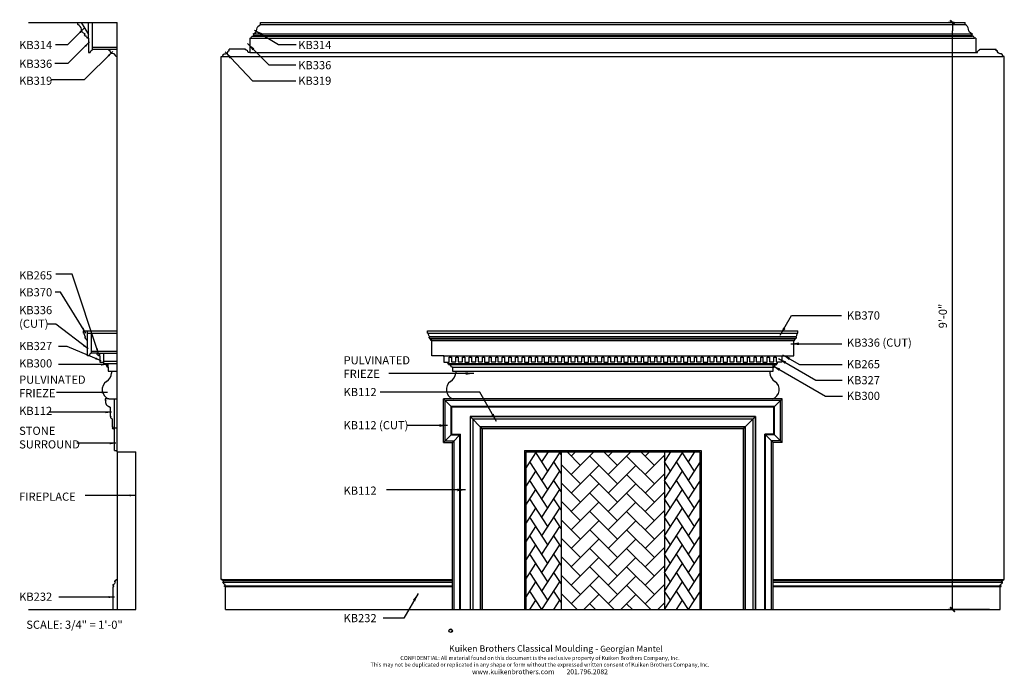
# Model space of a CAD drawing. Units: inches. Extents: x 0 to 181, y -10 to 111.
import ezdxf

# ---------------------------------------------------------------- set-up
doc = ezdxf.new("R2010")
doc.units = ezdxf.units.IN
doc.header["$LTSCALE"] = 0.5
doc.header["$MEASUREMENT"] = 0
for name, color, linetype in [('anno-dims', 213, 'Continuous'), ('elev-1', 51, 'Continuous'), ('elev-2', 92, 'Continuous'), ('elev-3', 93, 'Continuous'), ('elev-4', 124, 'Continuous'), ('elev-5', 145, 'Continuous'), ('elev-6', 146, 'Continuous')]:
    doc.layers.add(name, color=color, linetype=linetype)
doc.styles.add('DIMTEXT', font='archquik.shx', dxfattribs={"width": 0.75})
doc.styles.get("Standard").update_dxf_attribs({"font": 'romans.shx', "width": 0.75})
doc.styles.add('TEXTM', font='archquik.shx', dxfattribs={"width": 0.8, "height": 2.25})
doc.dimstyles.new('DIM 12', dxfattribs={"dimscale": 12, "dimtxt": 0.09375, "dimasz": 0.09375, "dimexe": 0.046875, "dimexo": 0.125, "dimgap": 0.0625, "dimtad": 1, "dimdec": 4, "dimlfac": -96, "dimrnd": 0.125, "dimzin": 7, "dimdsep": 46, "dimlunit": 4, "dimtxsty": 'DIMTEXT', "dimblk": 'DIMTICK2', "dimcen": -1, "dimclrd": 155, "dimclre": 155, "dimclrt": 256, "dimadec": 0, "dimazin": 0, "dimtfac": 9, "dimtdec": 4, "dimtmove": 2, "dimatfit": 3, "dimfxl": 1, "dimfrac": 2, "dimtolj": 1, "dimtzin": 0, "dimarcsym": 0})
doc.dimstyles.new('DIM 16', dxfattribs={"dimscale": 16, "dimtxt": 0.09375, "dimasz": 0.09375, "dimexe": 0.046875, "dimexo": 0.125, "dimgap": 0.0625, "dimtad": 1, "dimdec": 4, "dimlfac": -96, "dimrnd": 0.125, "dimzin": 7, "dimdsep": 46, "dimlunit": 4, "dimtxsty": 'DIMTEXT', "dimblk": 'DIMTICK2', "dimcen": -1, "dimclrd": 155, "dimclre": 155, "dimclrt": 256, "dimadec": 0, "dimazin": 0, "dimtfac": 9, "dimtdec": 4, "dimtmove": 2, "dimatfit": 3, "dimfxl": 1, "dimfrac": 2, "dimtolj": 1, "dimtzin": 0, "dimarcsym": 0})

# ---------------------------------------------------------------- blocks, each defined once
blk = doc.blocks.new('DIMTICK2')
at = {"linetype": 'ByBlock'}
blk.add_line((0, 0), (-1.02, 0), dxfattribs=at)
blk.add_solid([(-0.36, -0.22), (-0.22, -0.36), (0.22, 0.36), (0.36, 0.22)])
blk = doc.blocks.new('Brick Angle')
at = {"layer": 'elev-6'}
h = blk.add_hatch(dxfattribs=at)
h.set_pattern_fill('AR-HBONE', color=256, scale=0.6, style=0)
h.set_pattern_definition([(45, (6.5, 9e-16), (3e-16, 3.39411), [7.2, -2.4]), (135, (8.197, 1.697), (3e-16, 3.39411), [7.2, -2.4])])
h.paths.add_polyline_path([(25.5, 29), (6.5, 29), (6.5, 0), (25.5, 0)])
for p, q in [((4.08, 25.46), (1.77, 29)), ((2.97, 27.15), (4.18, 29)), ((4.08, 28.85), (3.98, 29)), ((6.5, 28.52), (6.19, 29)), ((6.5, 29), (6.5, 0)), ((25.5, 29), (25.5, 0)), ((25.5, 27.15), (26.7, 29)), ((26.6, 28.85), (26.51, 29)), ((31.02, 25.46), (28.71, 29)), ((29.91, 27.15), (31.11, 29)), ((31.02, 28.85), (30.92, 29)), ((0, 25.97), (1.87, 28.85)), ((2.97, 23.76), (6.28, 28.85)), ((25.5, 23.76), (28.81, 28.85)), ((0, 22.58), (1.87, 25.46)), ((4.08, 22.06), (0.77, 27.15)), ((2.97, 20.36), (6.28, 25.46)), ((6.5, 25.12), (5.18, 27.15)), ((26.6, 25.46), (25.5, 27.15)), ((25.5, 20.36), (28.81, 25.46)), ((31.02, 22.06), (27.71, 27.15)), ((29.91, 23.76), (32, 26.97)), ((4.08, 18.67), (0.77, 23.76)), ((6.5, 21.73), (5.18, 23.76)), ((26.6, 22.06), (25.5, 23.76)), ((31.02, 18.67), (27.71, 23.76)), ((29.91, 20.36), (32, 23.58)), ((0, 19.18), (1.87, 22.06)), ((2.97, 16.97), (6.28, 22.06)), ((25.5, 16.97), (28.81, 22.06)), ((4.08, 15.27), (0.77, 20.36)), ((6.5, 18.34), (5.18, 20.36)), ((26.6, 18.67), (25.5, 20.36)), ((31.02, 15.27), (27.71, 20.36)), ((29.91, 16.97), (32, 20.18)), ((0, 15.79), (1.87, 18.67)), ((2.97, 13.58), (6.28, 18.67)), ((25.5, 13.58), (28.81, 18.67)), ((4.08, 11.88), (0.77, 16.97)), ((6.5, 14.94), (5.18, 16.97)), ((26.6, 15.27), (25.5, 16.97)), ((31.02, 11.88), (27.71, 16.97)), ((29.91, 13.58), (32, 16.79)), ((0, 12.39), (1.87, 15.27)), ((2.97, 10.18), (6.28, 15.27)), ((25.5, 10.18), (28.81, 15.27)), ((4.08, 8.49), (0.77, 13.58)), ((6.5, 11.55), (5.18, 13.58)), ((26.6, 11.88), (25.5, 13.58)), ((31.02, 8.49), (27.71, 13.58)), ((29.91, 10.18), (32, 13.39)), ((0, 9), (1.87, 11.88)), ((2.97, 6.79), (6.28, 11.88)), ((25.5, 6.79), (28.81, 11.88)), ((4.08, 5.09), (0.77, 10.18)), ((6.5, 8.15), (5.18, 10.18)), ((26.6, 8.49), (25.5, 10.18)), ((31.02, 5.09), (27.71, 10.18)), ((29.91, 6.79), (32, 10)), ((0, 5.61), (1.87, 8.49)), ((2.97, 3.39), (6.28, 8.49)), ((25.5, 3.39), (28.81, 8.49)), ((4.08, 1.7), (0.77, 6.79)), ((6.5, 4.76), (5.18, 6.79)), ((26.6, 5.09), (25.5, 6.79)), ((31.02, 1.7), (27.71, 6.79)), ((29.91, 3.39), (32, 6.61)), ((0, 2.21), (1.87, 5.09)), ((2.97, 0), (6.28, 5.09)), ((25.5, 0), (28.81, 5.09)), ((2.97, 0), (0.77, 3.39)), ((6.5, 1.36), (5.18, 3.39)), ((26.6, 1.7), (25.5, 3.39)), ((29.91, 0), (27.71, 3.39)), ((29.91, 0), (32, 3.21)), ((0.77, 0), (1.87, 1.7)), ((5.18, 0), (6.28, 1.7)), ((5.18, 0), (5.18, 0)), ((27.71, 0), (28.81, 1.7)), ((27.71, 0), (27.71, 0))]:
    blk.add_line(p, q, dxfattribs=at)
blk = doc.blocks.new('*D7')
at = {"layer": 'anno-dims', "color": 155, "lineweight": -2}
for p, q in [((171.94, 110.33), (170.89, 110.33)), ((171.64, 3.83), (171.64, 108.83)), ((178.42, 2.33), (170.89, 2.33))]:
    blk.add_line(p, q, dxfattribs=at)
at = {"layer": 'Defpoints', "color": 0}
for p in [(171.64, 110.33), (173.94, 110.33), (180.42, 2.33)]:
    blk.add_point(p, dxfattribs=at)
at = {"layer": 'anno-dims', "color": 155, "lineweight": -2, "xscale": 1.5, "yscale": 1.5, "zscale": 1.5}
for p, rotation in [((171.64, 110.33), 90), ((171.64, 2.33), 270)]:
    blk.add_blockref('DIMTICK2', p, dxfattribs=dict(at, rotation=rotation))
at = {"layer": 'anno-dims', "insert": (169.86, 56.33), "char_height": 1.5, "attachment_point": 5, "rotation": 90, "style": 'DIMTEXT'}
blk.add_mtext('\\A1;9\'-0"', dxfattribs=at)

msp = doc.modelspace()

# ---------------------------------------------------------------- linework, layer by layer
msp.add_circle((79.3543588, -1.5676032), 0.3170366)
at = {"layer": 'elev-1'}
for p, q in [((44.3650045, 110.3273038), (173.9432059, 110.3273038)), ((37.1673779, 7.8273142), (37.1673779, 104.0625802)), ((181.1673779, 7.8273142), (181.1673779, 104.0625802)), ((37.9173784, 2.3273038), (180.4173774, 2.3273038))]:
    msp.add_line(p, q, dxfattribs=at)
for points in [[(42.3908263, 107.4585614), (42.639865, 107.4585614, -0.3905969877), (42.9917736, 107.8353384), (43.0152654, 107.9273659, 0.815789297), (43.1260302, 108.1466097, 0.0577066268), (43.0152654, 108.2401917), (43.0152654, 108.270438, 0.3612629363), (43.7133354, 109.1168979, -0.3025702038), (44.3650045, 109.9435687), (44.3650045, 110.3273038)], [(175.9173842, 107.4585614), (175.6683454, 107.4585614, 0.3905969877), (175.3164368, 107.8353384), (175.292945, 107.9273659, -0.815789297), (175.1821803, 108.1466097, -0.0577066268), (175.292945, 108.2401917), (175.292945, 108.270438, -0.3612629363), (174.594875, 109.1168979, 0.3025702038), (173.9432059, 109.9435687), (173.9432059, 110.3273038)], [(42.3908263, 107.4585614), (42.3908263, 104.8273038), (42.0968469, 104.8273038, 0.4142135624), (41.6408326, 105.2833181), (41.6408326, 105.4083181)], [(175.9173842, 107.4585614), (175.9173842, 104.8273038), (176.2113636, 104.8273038, -0.4142135624), (176.6673779, 105.2833181), (176.6673779, 105.4083181)], [(37.1673779, 104.0625802), (37.4170805, 104.0625802, -0.3896806898), (37.9172739, 104.6055075, 0.3711002159), (38.4494502, 105.1582637), (38.6408294, 105.1582637), (38.6408294, 105.4083181)], [(181.1673779, 104.0625802), (180.9176753, 104.0625802, 0.3896806898), (180.4174819, 104.6055075, -0.3711002159), (179.8853056, 105.1582637), (179.6939264, 105.1582637), (179.6939264, 105.4083181)], [(37.9173784, 2.3273038), (37.9173784, 6.577388), (37.7546314, 6.577388), (37.7546314, 6.6867223, 0.9071693323), (37.7838388, 6.9984641, -0.3073954654), (37.4798645, 7.389841, 0.9756078824), (37.4857242, 7.6398984), (37.4173781, 7.6398276), (37.4173781, 7.7023209, -0.4805169236), (37.323628, 7.8273142), (37.1673779, 7.8273142)], [(180.4173774, 2.3273038), (180.4173774, 6.577388), (180.5801244, 6.577388), (180.5801244, 6.6867223, -0.9071693323), (180.550917, 6.9984641, 0.3073954654), (180.8548912, 7.389841, -0.9756078824), (180.8490316, 7.6398984), (180.9173777, 7.6398276), (180.9173777, 7.7023209, 0.4805169236), (181.0111278, 7.8273142), (181.1673779, 7.8273142)]]:
    msp.add_lwpolyline(points, format="xyb", dxfattribs=at)
for points in [[(41.6408326, 105.4083181), (38.6408294, 105.4083181)], [(176.6673779, 105.4083181), (179.6939264, 105.4083181)]]:
    msp.add_lwpolyline(points, dxfattribs=at)
at = {"layer": 'elev-2'}
for p, q in [((1.7332339, 110.3273038), (18.0109334, 110.3273038)), ((18.0109334, 31.3273038), (18.0109334, 110.3273038)), ((18.0109334, 31.3273038), (21.4507505, 31.3273038)), ((21.4507505, 2.3273038), (21.4507505, 31.3273038)), ((1.7332339, 2.3273038), (21.4507505, 2.3273038))]:
    msp.add_line(p, q, dxfattribs=at)
at = {"layer": 'elev-3'}
for p, q in [((11.8300188, 53.5773038), (18.0109334, 53.5773038)), ((75.1123422, 53.5773038), (143.2224136, 53.5773038)), ((15.5734334, 47.623248), (15.5734334, 47.8720009)), ((15.5734334, 47.623248), (15.6984334, 47.623248)), ((78.8557567, 47.623248), (78.8557567, 47.8720009)), ((78.8557567, 47.623248), (78.9807567, 47.623248)), ((139.478999, 47.623248), (139.353999, 47.623248)), ((139.478999, 47.623248), (139.478999, 47.8720009)), ((16.3859334, 46.935748), (16.3859334, 46.1890567)), ((16.3859334, 46.1890567), (17.0109334, 46.1890567)), ((17.0109334, 46.1890567), (17.0109334, 45.8278451)), ((79.6682567, 46.935748), (79.6682567, 46.1890567)), ((79.6682567, 46.1890567), (80.2932567, 46.1890567)), ((80.2932567, 46.1890567), (80.2932567, 45.8278451)), ((138.041499, 46.1890567), (138.041499, 45.8278451)), ((138.041499, 46.1890567), (138.666499, 46.1890567)), ((138.666499, 46.1890567), (138.666499, 46.935748)), ((79.7932567, 41.0764249), (78.0238059, 41.0764249)), ((78.0238059, 33.0578529), (78.0238059, 41.0764249)), ((140.3109499, 41.0764249), (138.541499, 41.0764249)), ((140.3109499, 33.0578529), (140.3109499, 41.0764249)), ((17.5109334, 31.5769983), (17.5109334, 35.7360758)), ((78.0238059, 33.0578529), (79.6682567, 33.0578529)), ((79.6682567, 2.3273038), (79.6682567, 33.0578529)), ((138.666499, 2.3273038), (138.666499, 33.0578529)), ((140.3109499, 33.0578529), (138.666499, 33.0578529)), ((17.5109334, 31.5769983), (18.0109334, 31.5769983)), ((93.1673779, 31.3273038), (125.1673779, 31.3273038)), ((93.1673779, 31.3273038), (93.1673779, 2.3273038)), ((125.1673779, 31.3273038), (125.1673779, 2.3273038))]:
    msp.add_line(p, q, dxfattribs=at)
for points in [[(12.7609397, 107.4585614), (12.5119009, 107.4585614, 0.3905969877), (12.1599923, 107.8353384), (12.1365005, 107.9273659, -0.815789297), (12.0257358, 108.1466097, -0.0577066268), (12.1365005, 108.2401917), (12.1365005, 108.270438, -0.3612629363), (11.4384305, 109.1168979, 0.3025702038), (10.7867614, 109.9435687), (10.7867614, 110.3273038)], [(12.7609397, 107.4585614), (12.7609397, 104.8273038), (13.0549191, 104.8273038, -0.4142135624), (13.5109334, 105.2833181), (13.5109334, 105.4083181)], [(18.0109334, 104.0625802), (17.7612308, 104.0625802, 0.3896806898), (17.2610374, 104.6055075, -0.3711002159), (16.7288611, 105.1582637), (16.5374819, 105.1582637), (16.5374819, 105.4083181)], [(12.5800188, 51.8273038), (12.4520188, 51.8273038, 0.3556637356), (12.2660188, 52.1063038), (12.2660188, 52.2013038, -0.8030698218), (12.2060188, 52.5033038), (12.2060188, 52.5763038, -0.3827916486), (12.0500188, 52.7213038), (11.9850188, 53.0563038, 0.3485991133), (11.8300188, 53.2013038), (11.8300188, 53.5773038)], [(75.8623422, 51.8273038), (75.7343422, 51.8273038, 0.3556637356), (75.5483422, 52.1063038), (75.5483422, 52.2013038, -0.8030698218), (75.4883422, 52.5033038), (75.4883422, 52.5763038, -0.3827916486), (75.3323422, 52.7213038), (75.2673422, 53.0563038, 0.3485991133), (75.1123422, 53.2013038), (75.1123422, 53.5773038)], [(142.4724136, 51.8273038), (142.6004136, 51.8273038, -0.3556637356), (142.7864136, 52.1063038), (142.7864136, 52.2013038, 0.8030698218), (142.8464136, 52.5033038), (142.8464136, 52.5763038, 0.3827916486), (143.0024136, 52.7213038), (143.0674136, 53.0563038, -0.3485991133), (143.2224136, 53.2013038), (143.2224136, 53.5773038)], [(14.8234334, 48.9708181, -0.4142135624), (14.3234334, 49.4708181), (13.3300125, 49.4708181, 0.402998085), (12.8739982, 49.0148038), (12.5800188, 49.0148038)], [(78.1057567, 48.9962895, -0.0683514759), (77.9709549, 49.0148038, -0.0683514759)], [(140.228999, 48.9962895, 0.0683514759), (140.3638008, 49.0148038, 0.0683514759)], [(16.3859334, 46.935748), (16.1984334, 46.935748, 0.4142135624), (15.6984334, 47.435748), (15.6984334, 47.623248)], [(79.6682567, 46.935748), (79.4807567, 46.935748, 0.4142135624), (78.9807567, 47.435748), (78.9807567, 47.623248)], [(138.666499, 46.935748), (138.853999, 46.935748, -0.4142135624), (139.353999, 47.435748), (139.353999, 47.623248)], [(16.5109334, 41.0764249), (15.8302818, 41.0764249), (15.8302818, 40.7639383), (15.9552819, 40.7639383, 0.5192316298), (16.6360006, 39.6819742), (16.6360006, 39.5569741), (16.7609871, 39.5569741), (16.7609871, 37.818339), (16.8547236, 37.818339), (16.8547236, 37.787089, 0.8450335237), (16.8844997, 37.5691381, -0.3936427642), (17.0573741, 37.325473), (17.119847, 37.3239111), (17.119847, 35.9505399), (17.23264, 35.9505399), (17.23264, 35.886141, 2.025495998), (17.4323472, 35.7360758), (17.5109334, 35.7360758)]]:
    msp.add_lwpolyline(points, format="xyb", dxfattribs=at)
for points in [[(13.5109334, 105.4083181), (16.5374819, 105.4083181)], [(12.5800188, 49.0148038), (12.5800188, 51.8273038)], [(75.8623422, 49.0148038), (75.8623422, 51.8273038)], [(140.3566363, 49.0148038), (142.4724136, 49.0148038), (142.4724136, 51.8273038)], [(14.8234333, 48.9708181), (14.8234333, 47.8720009), (15.5734334, 47.8720009)], [(77.9709549, 49.0148038), (75.8623422, 49.0148038)], [(78.1057567, 48.9962895), (78.1057566, 47.8720009), (78.8557567, 47.8720009)], [(140.2289991, 48.9962895), (140.2289992, 47.8720009), (139.478999, 47.8720009)]]:
    msp.add_lwpolyline(points, dxfattribs=at)
for centre, radius, start, end in [((15.0536733, 46.0018823), 1.9649824, 300.879437841, 354.918691977), ((78.3359967, 46.0018823), 1.9649824, 300.879437841, 354.918691977), ((139.9987591, 46.0018823), 1.9649824, 185.081308023, 239.120562159), ((17.1092152, 42.8099117), 1.8338259, 124.817434547, 250.958805655), ((80.3915385, 42.8099117), 1.8338259, 124.817434547, 250.958805655), ((137.9432172, 42.8099117), 1.8338259, 289.041194345, 55.182565453)]:
    msp.add_arc(centre, radius, start, end, dxfattribs=at)
at = {"layer": 'elev-4'}
for p, q in [((37.4170805, 104.0625802), (180.9176753, 104.0625802)), ((42.3908263, 104.8273038), (175.9173842, 104.8273038)), ((77.9709549, 49.0148038), (140.3638008, 49.0148038)), ((138.541499, 41.0764249), (79.7932567, 41.0764249)), ((18.0109334, 31.3273038), (18.0109334, 2.3273038)), ((37.323628, 7.8273142), (79.6682567, 7.8273142)), ((138.666499, 7.8273142), (181.0111278, 7.8273142))]:
    msp.add_line(p, q, dxfattribs=at)
msp.add_lwpolyline([(17.2609329, 2.3273038), (17.2609329, 6.577388), (17.4236799, 6.577388), (17.4236799, 6.6867223, -0.9071693323), (17.3944725, 6.9984641, 0.3073954654), (17.6984467, 7.389841, -0.9756078824), (17.6925871, 7.6398984), (17.7609332, 7.6398276), (17.7609332, 7.7023209, 0.4805169236), (17.8546833, 7.8273142), (18.0109334, 7.8273142)], format="xyb", dxfattribs=at)
at = {"layer": 'elev-5'}
for p, q in [((12.7609397, 107.4585614), (12.7609397, 110.3273038)), ((13.5109334, 105.4083181), (13.5109334, 110.3273038)), ((44.3650045, 109.9435687), (173.9432059, 109.9435687)), ((42.639865, 107.4585614), (175.6683454, 107.4585614)), ((13.5109334, 105.7833181), (18.0109334, 105.7833181)), ((16.5374819, 105.4083181), (18.0109334, 105.4083181)), ((12.5800188, 51.8273038), (12.5800188, 53.5773038)), ((12.5800188, 53.2023038), (18.0109334, 53.2023038)), ((13.3300125, 49.4708181), (13.3300125, 53.2023038)), ((75.8623422, 51.8273038), (142.4724136, 51.8273038)), ((13.3300125, 49.8458181), (18.0109334, 49.8458181)), ((14.3234334, 49.4708181), (18.0109334, 49.4708181)), ((14.8234334, 48.9708181), (14.8234334, 49.4708181)), ((15.5734334, 47.8720009), (15.5734334, 49.4708181)), ((15.5734334, 47.998248), (18.0109334, 47.998248)), ((15.6984334, 47.623248), (18.0109334, 47.623248)), ((16.3859334, 46.935748), (16.3859334, 47.623248)), ((78.9807567, 47.623248), (139.353999, 47.623248)), ((17.0109334, 46.1890567), (18.0109334, 46.1890567)), ((16.5109334, 41.0764249), (18.0109334, 41.0764249)), ((17.5109334, 35.7360758), (17.5109334, 41.0764249)), ((138.791499, 39.5569741), (79.5432567, 39.5569741)), ((79.5432567, 34.5773038), (79.5432567, 39.5569741)), ((138.791499, 34.5773038), (138.791499, 39.5569741)), ((17.5109334, 35.7360758), (18.0109334, 35.7360758)), ((79.5432567, 34.5773038), (81.1877076, 34.5773038)), ((81.1877076, 2.3273038), (81.1877076, 34.5773038)), ((133.1673779, 35.5773038), (85.1673779, 35.5773038)), ((85.1673779, 35.5773038), (85.1673779, 2.3273038)), ((133.1673779, 35.5773038), (133.1673779, 2.3273038)), ((137.1470482, 2.3273038), (137.1470482, 34.5773038)), ((138.791499, 34.5773038), (137.1470482, 34.5773038)), ((37.9173784, 6.577388), (79.6682567, 6.577388)), ((138.666499, 6.577388), (180.4173774, 6.577388))]:
    msp.add_line(p, q, dxfattribs=at)
for points in [[(11.402314, 110.3281909), (12.7612229, 108.1518941)], [(79.1058167, 47.8720009), (79.1058167, 48.7471299), (79.5118907, 48.7471299), (79.5115991, 47.873248), (80.3240387, 47.873248), (80.3240387, 48.7471299), (80.7300987, 48.7471299), (80.7300987, 47.8732479), (81.5422467, 47.8732479), (81.5422467, 48.7471299), (81.9481307, 48.7471299)], [(81.9481307, 48.7471299), (81.9481306, 47.8720009), (82.7606907, 47.8720009), (82.7606907, 48.7471299), (83.1667647, 48.7471299), (83.1664731, 47.873248), (83.9789127, 47.873248), (83.9789127, 48.7471299), (84.3849727, 48.7471299), (84.3849727, 47.8732479), (85.1971207, 47.8732479), (85.1971207, 48.7471299), (85.6030047, 48.7471299)], [(85.6030047, 48.7471299), (85.6030046, 47.8720009), (86.4155646, 47.8720009), (86.4155646, 48.7471299), (86.8216386, 48.7471299), (86.821347, 47.873248), (87.6337866, 47.873248), (87.6337866, 48.7471299), (88.0398466, 48.7471299), (88.0398466, 47.8732479), (88.8519946, 47.8732479), (88.8519946, 48.7471299), (89.2578786, 48.7471299)], [(89.2578786, 48.7471299), (89.2578786, 47.8720009), (90.0704386, 47.8720009), (90.0704386, 48.7471299), (90.4765126, 48.7471299), (90.476221, 47.873248), (91.2886606, 47.873248), (91.2886606, 48.7471299), (91.6947206, 48.7471299), (91.6947206, 47.8732479), (92.5068686, 47.8732479), (92.5068686, 48.7471299), (92.9127526, 48.7471299)], [(92.9127526, 48.7471299), (92.9127525, 47.8720009), (93.7253126, 47.8720009), (93.7253126, 48.7471299), (94.1313866, 48.7471299), (94.131095, 47.873248), (94.9435346, 47.873248), (94.9435346, 48.7471299), (95.3495946, 48.7471299), (95.3495946, 47.8732479), (96.1617426, 47.8732479), (96.1617426, 48.7471299), (96.5676266, 48.7471299)], [(96.5676266, 48.7471299), (96.5676265, 47.8720009), (97.3801866, 47.8720009), (97.3801866, 48.7471299), (97.7862606, 48.7471299), (97.785969, 47.873248), (98.5984086, 47.873248), (98.5984086, 48.7471299), (99.0044686, 48.7471299), (99.0044686, 47.8732479), (99.8166166, 47.8732479), (99.8166166, 48.7471299), (100.2225006, 48.7471299)], [(100.2225006, 48.7471299), (100.2225005, 47.8720009), (101.0350606, 47.8720009), (101.0350606, 48.7471299), (101.4411346, 48.7471299), (101.440843, 47.873248), (102.2532826, 47.873248), (102.2532826, 48.7471299), (102.6593426, 48.7471299), (102.6593426, 47.8732479), (103.4714906, 47.8732479), (103.4714906, 48.7471299), (103.8773746, 48.7471299)], [(103.8773746, 48.7471299), (103.8773745, 47.8720009), (104.6899346, 47.8720009), (104.6899346, 48.7471299), (105.0960086, 48.7471299), (105.095717, 47.873248), (105.9081566, 47.873248), (105.9081566, 48.7471299), (106.3142166, 48.7471299), (106.3142166, 47.8732479), (107.1263646, 47.8732479), (107.1263646, 48.7471299), (107.5322486, 48.7471299)], [(107.5322486, 48.7471299), (107.5322485, 47.8720009), (108.3448085, 47.8720009), (108.3448085, 48.7471299), (108.7508825, 48.7471299), (108.7505909, 47.873248), (109.5630305, 47.873248), (109.5630305, 48.7471299), (109.9690905, 48.7471299), (109.9690905, 47.8732479), (110.7812385, 47.8732479), (110.7812385, 48.7471299), (111.1871225, 48.7471299)], [(111.1871225, 48.7471299), (111.1871225, 47.8720009), (111.9996825, 47.8720009), (111.9996825, 48.7471299), (112.4057565, 48.7471299), (112.4054649, 47.873248), (113.2179045, 47.873248), (113.2179045, 48.7471299), (113.6239645, 48.7471299), (113.6239645, 47.8732479), (114.4361125, 47.8732479), (114.4361125, 48.7471299), (114.8419965, 48.7471299)], [(114.8419965, 48.7471299), (114.8419964, 47.8720009), (115.6545565, 47.8720009), (115.6545565, 48.7471299), (116.0606305, 48.7471299), (116.0603389, 47.873248), (116.8727785, 47.873248), (116.8727785, 48.7471299), (117.2788385, 48.7471299), (117.2788385, 47.8732479), (118.0909865, 47.8732479), (118.0909865, 48.7471299), (118.4968705, 48.7471299)], [(118.4968705, 48.7471299), (118.4968704, 47.8720009), (119.3094305, 47.8720009), (119.3094305, 48.7471299), (119.7155045, 48.7471299), (119.7152129, 47.873248), (120.5276525, 47.873248), (120.5276525, 48.7471299), (120.9337125, 48.7471299), (120.9337125, 47.8732479), (121.7458605, 47.8732479), (121.7458605, 48.7471299), (122.1517445, 48.7471299)], [(122.1517445, 48.7471299), (122.1517444, 47.8720009), (122.9643045, 47.8720009), (122.9643045, 48.7471299), (123.3703785, 48.7471299), (123.3700869, 47.873248), (124.1825265, 47.873248), (124.1825265, 48.7471299), (124.5885865, 48.7471299), (124.5885865, 47.8732479), (125.4007345, 47.8732479), (125.4007345, 48.7471299), (125.8066185, 48.7471299)], [(125.8066185, 48.7471299), (125.8066184, 47.8720009), (126.6191785, 47.8720009), (126.6191785, 48.7471299), (127.0252525, 48.7471299), (127.0249609, 47.873248), (127.8374005, 47.873248), (127.8374005, 48.7471299), (128.2434605, 48.7471299), (128.2434605, 47.8732479), (129.0556085, 47.8732479), (129.0556085, 48.7471299), (129.4614925, 48.7471299)], [(129.4614925, 48.7471299), (129.4614924, 47.8720009), (130.2740524, 47.8720009), (130.2740524, 48.7471299), (130.6801264, 48.7471299), (130.6798348, 47.873248), (131.4922744, 47.873248), (131.4922744, 48.7471299), (131.8983344, 48.7471299), (131.8983344, 47.8732479), (132.7104824, 47.8732479), (132.7104824, 48.7471299), (133.1163664, 48.7471299)], [(133.1163664, 48.7471299), (133.1163663, 47.8720009), (133.9289264, 47.8720009), (133.9289264, 48.7471299), (134.3350004, 48.7471299), (134.3347088, 47.873248), (135.1471484, 47.873248), (135.1471484, 48.7471299), (135.5532084, 48.7471299), (135.5532084, 47.8732479), (136.3653564, 47.8732479), (136.3653564, 48.7471299), (136.7712404, 48.7471299)], [(136.7712404, 48.7471299), (136.7712403, 47.8720009), (137.5838004, 47.8720009), (137.5838004, 48.7471299), (137.9898744, 48.7471299), (137.9895828, 47.873248), (138.8020224, 47.873248), (138.8020224, 48.7471299), (139.2080824, 48.7471299), (139.2080824, 47.8732479), (139.478999, 47.8720009)]]:
    msp.add_lwpolyline(points, dxfattribs=at)
at = {"layer": 'elev-6'}
for p, q in [((42.9917736, 107.8353384), (175.3164368, 107.8353384)), ((43.0152654, 108.270438), (175.292945, 108.270438)), ((43.0152654, 108.2401917), (175.292945, 108.2401917)), ((43.0810833, 107.9273659), (175.2271271, 107.9273659)), ((75.1123422, 53.2013038), (143.2224136, 53.2013038)), ((75.4883422, 52.5763038), (142.8464136, 52.5763038)), ((75.4883422, 52.5033038), (142.8464136, 52.5033038)), ((75.5483422, 52.2013038), (142.7864136, 52.2013038)), ((75.5483422, 52.1063038), (142.7864136, 52.1063038)), ((78.8557567, 47.8720009), (79.1058167, 47.8720009)), ((78.9807567, 47.435748), (139.353999, 47.435748)), ((79.6682567, 46.935748), (138.666499, 46.935748)), ((80.2932567, 46.1890567), (138.041499, 46.1890567)), ((79.5432567, 39.5569741), (78.0238059, 41.0764249)), ((139.9984633, 40.7639383), (78.3362925, 40.7639383)), ((78.3362925, 33.3703396), (78.3362925, 40.7639383)), ((138.791499, 39.5569741), (140.3109499, 41.0764249)), ((139.9984633, 33.3703396), (139.9984633, 40.7639383)), ((138.9164991, 39.6819742), (79.4182566, 39.6819742)), ((79.4182566, 34.4523037), (79.4182566, 39.6819742)), ((138.9164991, 34.4523037), (138.9164991, 39.6819742)), ((135.4084131, 37.818339), (82.9263426, 37.818339)), ((82.9263426, 37.818339), (82.9263426, 2.3273038)), ((85.1673779, 35.5773038), (82.9263426, 37.818339)), ((135.3771631, 37.787089), (82.9575927, 37.787089)), ((82.9575927, 37.787089), (82.9575927, 2.3273038)), ((134.9155471, 37.325473), (83.4192086, 37.325473)), ((83.4192086, 37.325473), (83.4192086, 2.3273038)), ((133.1673779, 35.5773038), (135.4084131, 37.818339)), ((134.9155471, 37.325473), (134.9155471, 2.3273038)), ((135.3771631, 37.787089), (135.3771631, 2.3273038)), ((135.4084131, 37.818339), (135.4084131, 2.3273038)), ((79.5432567, 34.5773038), (78.0238059, 33.0578529)), ((79.4182566, 34.4523037), (81.0627075, 34.4523037)), ((79.6682567, 33.0578529), (81.1877076, 34.5773038)), ((81.0627075, 2.3273038), (81.0627075, 34.4523037)), ((133.5406141, 35.9505399), (84.7941417, 35.9505399)), ((84.7941417, 35.9505399), (84.7941417, 2.3273038)), ((133.4762151, 35.886141), (84.8585406, 35.886141)), ((84.8585406, 35.886141), (84.8585406, 2.3273038)), ((133.4762151, 35.886141), (133.4762151, 2.3273038)), ((133.5406141, 35.9505399), (133.5406141, 2.3273038)), ((138.666499, 33.0578529), (137.1470482, 34.5773038)), ((137.2720483, 2.3273038), (137.2720483, 34.4523037)), ((138.9164991, 34.4523037), (137.2720483, 34.4523037)), ((138.791499, 34.5773038), (140.3109499, 33.0578529)), ((78.3362925, 33.3703396), (79.9807434, 33.3703396)), ((79.9807434, 2.3273038), (79.9807434, 33.3703396)), ((138.3540124, 2.3273038), (138.3540124, 33.3703396)), ((139.9984633, 33.3703396), (138.3540124, 33.3703396)), ((92.9173779, 31.5773038), (125.4173779, 31.5773038)), ((92.9173779, 31.5773038), (92.9173779, 2.3273038)), ((99.6673779, 31.3273038), (99.6673779, 2.3273038)), ((118.6673779, 31.3273038), (118.6673779, 2.3273038)), ((125.4173779, 31.5773038), (125.4173779, 2.3273038)), ((37.4173781, 7.7023209), (79.6682567, 7.7023209)), ((37.4798645, 7.389841), (79.6682567, 7.389841)), ((37.4857242, 7.6398984), (79.6682567, 7.6398984)), ((138.666499, 7.7023209), (180.9173777, 7.7023209)), ((138.666499, 7.6398984), (180.8490316, 7.6398984)), ((138.666499, 7.389841), (180.8548912, 7.389841)), ((37.7546314, 6.6867223), (79.6682567, 6.6867223)), ((138.666499, 6.6867223), (180.5801244, 6.6867223))]:
    msp.add_line(p, q, dxfattribs=at)

# ---------------------------------------------------------------- block references
at = {"layer": 'anno-dims'}
msp.add_blockref('Brick Angle', (93.1673779, 2.3273038), dxfattribs=at)

# ---------------------------------------------------------------- texts
for s, insert, char_height, width, attachment_point in [('{\\fArial|b1|i0|c0|p34;R}', (79.220462, -1.3864922), 0.38423933, 0.936779082, 1), ('{\\fArial|b0|i0|c0|p34;\\H1.0832x;\\W1;                Kuiken Brothers Classical Moulding - \\H0.92319x;Georgian Mantel\\H1.0832x;\\P\\H0.61546x;CONFIDENTIAL: All material found on this document is the exclusive property of Kuiken Brothers Company, Inc.\\PThis may not be duplicated or replicated in any shape or form without the expressed written consent of Kuiken Brothers Company, Inc. \\P\\H1.25x;www.kuikenbrothers.com        201.796.2082\\H1.5494x; }', (95.7794738, -4.2530186), 1.0953031372, 67.934565254, 2)]:
    msp.add_mtext(s, dxfattribs=dict(insert=insert, char_height=char_height, width=width, attachment_point=attachment_point))
at = {"layer": 'anno-dims', "char_height": 1.5, "attachment_point": 1, "style": 'TEXTM'}
for s, insert, width in [('KB314', (-0.0000001, 106.957545), 5.212356542), ('KB314', (51.3335178, 106.957545), 5.212356542), ('KB336', (-0.0000001, 103.5046654), 5.212356542), ('KB336', (51.3335178, 103.2363115), 5.212356542), ('KB319', (-0.0000001, 100.3798568), 5.212356542), ('KB319', (51.3335178, 100.3798568), 5.212356542), ('KB265', (-0.0000001, 64.5649378), 13.556342541), ('KB370', (-0.0000001, 61.4555736), 13.556342541), ('KB336 (CUT)', (-0.0000001, 58.1717199), 9.619677107), ('KB370', (152.224944, 57.1882725), 13.556342541), ('KB327', (-0.0000001, 51.5651128), 13.556342541), ('KB336 (CUT)', (152.224944, 52.1873846), 13.556342541), ('PULVINATED FRIEZE', (59.6563072, 48.9431288), 13.556342541), ('KB300', (-0.0000001, 48.3745915), 13.556342541), ('KB265', (152.224944, 48.2166016), 13.556342541), ('PULVINATED FRIEZE', (-0.0000001, 45.3745891), 13.556342541), ('KB327', (152.224944, 45.2759088), 13.556342541), ('KB112', (59.6563072, 43.0890534), 13.556342541), ('KB300', (152.224944, 42.3920358), 13.556342541), ('KB112', (-0.0000001, 39.6366505), 13.556342541), ('KB112 (CUT)', (59.6563072, 36.9930794), 13.556342541), ('STONE SURROUND ', (-0.0000001, 35.9643064), 13.556342541), ('FIREPLACE', (-0.0000001, 23.8467642), 13.556342541), ('KB112', (59.6563072, 24.9573029), 5.212356542), ('KB232', (-0.0000001, 5.4375), 13.556342541), ('SCALE: 3/4" = 1\'-0"', (1.3125003, 0.2857142), 20.415841781), ('KB232', (59.6563072, 1.5000008), 5.212356542)]:
    msp.add_mtext(s, dxfattribs=dict(at, insert=insert, width=width))

# ---------------------------------------------------------------- dimensions: what is measured, and where the dimension line sits
at = {"layer": 'anno-dims'}
dim = msp.add_linear_dim(base=(171.6400336, 110.3273038), p1=(180.4173774, 2.3273038), p2=(173.9432059, 110.3273038), angle=90, dimstyle='DIM 16', dxfattribs=at)
dim.commit()
dim.dimension.update_dxf_attribs({"geometry": '*D7', "text_midpoint": (169.8641715, 56.3273038)})

# ---------------------------------------------------------------- leaders
for points, override in [([(11.979507, 109.3174011), (8.8792431, 106.2171371), (6.6634736, 106.2171371)], {"dimgap": 0.0625, "dimtad": 0}), ([(12.9555609, 106.7743155), (8.9610592, 102.7798137), (6.5590853, 102.7798137)], {"dimgap": 0.0625, "dimtad": 0}), ([(17.2044604, 105.0026311), (11.9751939, 99.7733646), (5.8032532, 99.7733646)], {"dimgap": 0.0625, "dimtad": 0}), ([(14.6557818, 49.236986), (9.7465005, 64.0266425), (6.7278427, 64.0266425)], {"dimgap": 0.0625, "dimtad": 0}), ([(12.276204, 53.151161), (7.6258414, 60.7076971), (6.619625, 60.7076971)], {"dimgap": 0.0625, "dimtad": 0}), ([(12.711756, 50.2893166), (6.7148435, 54.8462606), (5.1239221, 54.8462606)], {"dimgap": 0.0625, "dimtad": 0}), ([(15.0750179, 48.1022667), (8.8369965, 50.7526367), (7.2520853, 50.7526367)], {"dimgap": 0.0625, "dimtad": 0}), ([(16.2061517, 47.3999432), (7.2288945, 47.3999432)], {"dimgap": 0.0625, "dimtad": 0}), ([(16.275844, 42.2724747), (6.8769811, 42.2724747)], {"dimgap": 0.0625, "dimtad": 0}), ([(16.9809159, 38.6302243), (5.5105572, 38.6302243)], {"dimgap": 0.0625, "dimtad": 0}), ([(17.7933382, 32.9095268), (10.6246742, 32.9095268)], {"dimgap": 0.0625, "dimtad": 0}), ([(21.4507505, 23.330783), (12.115174, 23.330783)], {"dimgap": 0.0625, "dimtad": 0}), ([(17.5625, 4.625), (7.3125, 4.625)], {"dimtad": 0})]:
    msp.add_leader(points, dimstyle='DIM 12', override=override)
for points in [[(139.9706146, 52.8153581), (142.0497299, 56.4164915), (151.24165, 56.4164915)], [(141.9023187, 51.2193267), (151.3101899, 51.2193267)], [(140.3866095, 49.2017736), (143.4950282, 47.4071272), (151.3417857, 47.4071272)], [(138.5152887, 47.212608), (148.2728173, 41.5790962), (151.3880293, 41.5790962)], [(139.6433008, 48.4958565), (146.491806, 44.5418701), (151.3387517, 44.5418701)], [(83.641431, 45.7639705), (67.9689979, 45.7639705)], [(87.8072079, 36.940334), (84.7037081, 42.3157533), (66.3801625, 42.3157533)], [(78.7530714, 36.1835752), (71.3718188, 36.1835752)], [(82.0929688, 24.3301016), (67.5568837, 24.3301016)]]:
    msp.add_leader(points, dimstyle='DIM 16', override={"dimgap": 0.0625, "dimtad": 0}, dxfattribs=at)
at = {"layer": 'elev-6'}
for points in [[(43.3041552, 108.9221885), (47.7043636, 106.2719849), (50.9485004, 106.2719849)], [(42.0195578, 106.4624949), (45.9249973, 102.5570555), (50.8853245, 102.5570555)], [(37.8595685, 104.9470038), (42.8847254, 99.6309658), (50.9063789, 99.6309658)]]:
    msp.add_leader(points, dimstyle='DIM 16', override={"dimgap": 0.0625, "dimtad": 0}, dxfattribs=at)
msp.add_leader([(73.3633236, 5.2715599), (70.7335167, 0.7166007), (66.9309469, 0.7166007)], dimstyle='DIM 16', dxfattribs=at)

doc.saveas('drawing.dxf')
